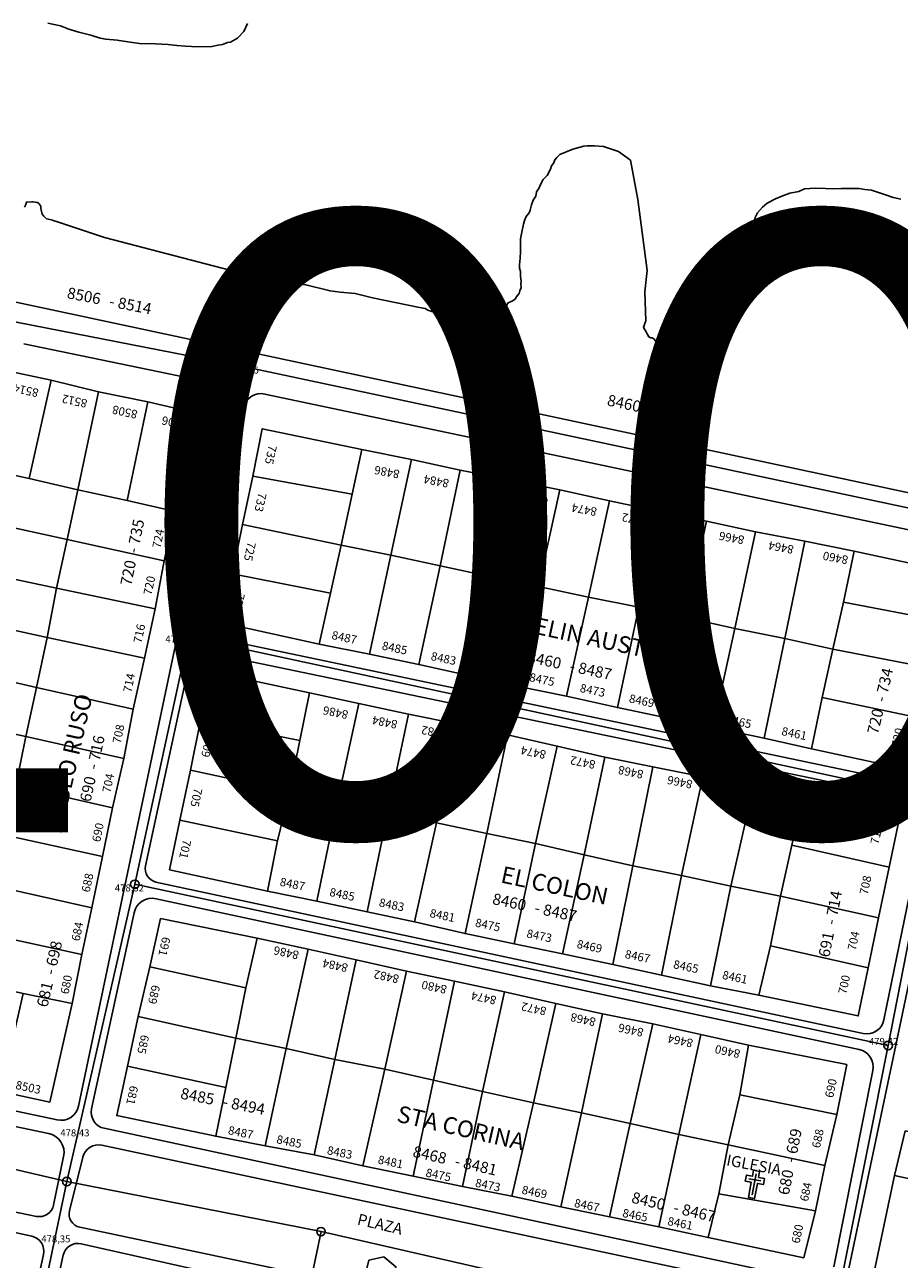
# Model space of a CAD drawing. Extents: x 329865 to 340000, y 6294997 to 6310135.
# Drawn here: x 337621 to 337778, y 6297584 to 6297804 of the extents above; entities that cross this region are included whole.
import ezdxf

# ---------------------------------------------------------------- set-up
doc = ezdxf.new("R2010")
doc.units = 0
doc.header["$MEASUREMENT"] = 0
doc.layers.get('0').update_dxf_attribs({"linetype": 'CONTINUOUS'})
for name, color, linetype in [('1010', 7, 'CONTINUOUS'), ('1400', 7, 'CONTINUOUS'), ('1500', 7, 'CONTINUOUS'), ('2000', 7, 'CONTINUOUS'), ('2510', 7, 'CONTINUOUS'), ('LIMITE_PREDIAL', 7, 'CONTINUOUS')]:
    doc.layers.add(name, color=color, linetype=linetype)

msp = doc.modelspace()

# ---------------------------------------------------------------- linework, layer by layer
at = {"color": 1}
for points in [[(337625.35, 6297804.58), (337627.58, 6297804.06), (337629.09, 6297803.49), (337630.88, 6297802.92), (337633.01, 6297802.4), (337634.71, 6297801.88), (337635.69, 6297801.67), (337637.74, 6297801.5), (337639.61, 6297801.2), (337641.74, 6297800.9), (337644.55, 6297800.87), (337646.82, 6297800.75), (337648.37, 6297800.54), (337649.89, 6297800.42), (337652.16, 6297800.34), (337654.65, 6297800.4), (337655.76, 6297800.63), (337656.52, 6297800.77), (337657.45, 6297801.08), (337657.98, 6297801.17), (337659.22, 6297801.89), (337660.37, 6297803.09), (337661.03, 6297804.47)], [(337621.16, 6297771.69), (337621.38, 6297772.18), (337621.51, 6297772.58), (337622.45, 6297772.63), (337622.67, 6297772.63), (337623.47, 6297772.5), (337623.69, 6297772.37), (337623.87, 6297772.11), (337624.05, 6297771.84), (337624.05, 6297771.49), (337624.14, 6297771.18), (337624.33, 6297770.42), (337624.59, 6297770.07), (337625.09, 6297769.63), (337625.71, 6297769.46), (337626.16, 6297769.37), (337626.47, 6297769.24), (337627.05, 6297769.06), (337635.47, 6297766.28), (337663.32, 6297758.99), (337664.7, 6297758.77), (337668.26, 6297758.31), (337671.46, 6297757.84), (337675.78, 6297756.71), (337677.61, 6297756.5), (337680.24, 6297756.25), (337683.35, 6297755.51), (337691.77, 6297753.74), (337692.8, 6297753.57), (337693.24, 6297753.31), (337694.85, 6297752.74), (337696.01, 6297752.35), (337698.46, 6297751.4), (337699.3, 6297751.02), (337699.71, 6297750.87), (337700.22, 6297750.72), (337700.73, 6297750.63), (337701.29, 6297750.55), (337701.63, 6297750.55), (337702.08, 6297750.55), (337702.7, 6297750.65), (337702.92, 6297750.77), (337703.1, 6297750.94), (337703.22, 6297751.4), (337703.55, 6297751.95), (337703.79, 6297752.3), (337704.06, 6297752.69), (337704.37, 6297753.11), (337704.76, 6297753.46), (337704.99, 6297753.69), (337705.61, 6297753.69), (337707.39, 6297754.23), (337707.61, 6297754.59), (337708.18, 6297754.81), (337708.8, 6297755.17), (337709.2, 6297755.84), (337709.6, 6297756.29), (337709.73, 6297756.73), (337709.95, 6297757.31), (337709.9, 6297757.93), (337709.94, 6297758.46), (337709.85, 6297759.3), (337709.8, 6297760.19), (337709.67, 6297760.76), (337709.66, 6297761.39), (337709.79, 6297762.58), (337709.83, 6297763.74), (337709.82, 6297765.11), (337709.82, 6297766.04), (337710.12, 6297767.51), (337710.38, 6297768.66), (337710.56, 6297769.33), (337710.86, 6297770.04), (337711.35, 6297770.66), (337711.53, 6297771.15), (337711.79, 6297772.13), (337712.09, 6297772.93), (337712.54, 6297773.68), (337712.71, 6297774.44), (337713.15, 6297775.11), (337713.37, 6297775.73), (337713.9, 6297776.62), (337714.57, 6297777.34), (337715.18, 6297778.45), (337715.36, 6297779.07), (337715.76, 6297779.6), (337715.93, 6297780.13), (337716.33, 6297780.54), (337716.83, 6297781.12), (337719.2, 6297782.06), (337721.17, 6297782.6), (337721.74, 6297782.65), (337723.03, 6297782.66), (337724.64, 6297782.54), (337727.33, 6297781.66), (337729.51, 6297780.06), (337730.77, 6297773.08), (337732.45, 6297760.36), (337732.07, 6297756.55), (337732.22, 6297751.4), (337732.06, 6297750.93), (337731.83, 6297750.21), (337732.31, 6297749.4), (337732.52, 6297748.95), (337732.78, 6297748.51), (337733.09, 6297748.32), (337733.36, 6297748.32), (337733.67, 6297748.18), (337733.93, 6297747.78), (337734.06, 6297747.38), (337734.27, 6297746.75), (337734.7, 6297746.17), (337735.68, 6297745.93), (337736.88, 6297745.78), (337737.73, 6297745.54), (337738.56, 6297745.4), (337739.85, 6297745.06), (337740.73, 6297744.78), (337741.27, 6297744.64), (337742.24, 6297744.23), (337743.31, 6297744.17), (337743.83, 6297744.36), (337744.03, 6297744.82), (337744.17, 6297745.44), (337744.23, 6297746.41), (337744.33, 6297746.68), (337744.38, 6297747.21), (337744.4, 6297748.45), (337744.46, 6297749.51), (337744.75, 6297750.39), (337745.88, 6297751.4), (337747.5, 6297756.73), (337747.71, 6297759.08), (337747.88, 6297760.28), (337748.15, 6297761.25), (337748.23, 6297761.88), (337748.98, 6297762.77), (337749.73, 6297763.92), (337750.31, 6297764.77), (337750.61, 6297765.92), (337750.92, 6297766.81), (337751.09, 6297767.79), (337751.58, 6297768.99), (337751.75, 6297769.83), (337752.19, 6297770.68), (337753.08, 6297771.7), (337753.92, 6297772.42)], [(337753.92, 6297772.42), (337755.38, 6297773.18), (337756.54, 6297773.63), (337757.96, 6297774.21), (337759.56, 6297774.49), (337760.58, 6297774.98), (337762.49, 6297775.08), (337764.36, 6297775.01), (337765.65, 6297774.97), (337767.21, 6297775.02), (337768.45, 6297775.03), (337770.36, 6297775.04), (337771.39, 6297774.82), (337772.55, 6297774.7), (337774.02, 6297774.26), (337775.26, 6297773.83), (337776.42, 6297773.43), (337777.8, 6297773.09)], [(337752.57, 6297599.43), (337752.37, 6297598.35), (337753.44, 6297598.15), (337753.24, 6297597.07), (337752.16, 6297597.28), (337751.65, 6297594.58), (337750.57, 6297594.79), (337751.08, 6297597.48), (337750.01, 6297597.69), (337750.21, 6297598.76), (337751.29, 6297598.56), (337751.49, 6297599.64), (337752.57, 6297599.43)], [(337751.93, 6297599), (337751.21, 6297595.23)], [(337750.65, 6297598.12), (337752.8, 6297597.71)]]:
    msp.add_lwpolyline(points, dxfattribs=at)
at = {"color": 10}
for points in [[(337615.05, 6297752.05), (337660.33, 6297743.22)], [(337660.33, 6297743.22), (337650.49, 6297694.86)], [(337660.33, 6297743.22), (337795.59, 6297714.44)], [(337650.49, 6297694.86), (337640.9, 6297650.72)], [(337650.49, 6297694.86), (337784.19, 6297666.07)], [(337784.19, 6297666.07), (337775.56, 6297621.93)], [(337640.9, 6297650.72), (337628.74, 6297597.62)], [(337640.9, 6297650.72), (337775.56, 6297621.93)], [(337775.56, 6297621.93), (337764.68, 6297567.56)], [(337584.6, 6297607.86), (337628.74, 6297597.62)], [(337628.74, 6297597.62), (337617.55, 6297544.53)], [(337628.74, 6297597.62), (337674.16, 6297588.67)], [(337643.86, 6297444.31), (337674.16, 6297588.67)], [(337674.16, 6297588.67), (337718.94, 6297578.43)]]:
    msp.add_lwpolyline(points, dxfattribs=at)
at = {"color": 3}
msp.add_lwpolyline([(337682.69, 6297583.54), (337682.12, 6297581.1), (337686.99, 6297579.96), (337687.56, 6297582.39), (337685.41, 6297584.18), (337682.69, 6297583.54)], dxfattribs=at)
at = {"layer": '1400', "color": 2}
for points in [[(337616.9, 6297613.7), (337625.7, 6297611.8), (337629.7, 6297629.4), (337631.4, 6297638.2), (337633.2, 6297646.5), (337635.1, 6297655.7), (337636.9, 6297664.4), (337638.9, 6297673.2), (337640.6, 6297682), (337642.6, 6297691.1), (337644.5, 6297699.9), (337646.1, 6297708.5), (337648.1, 6297717.3), (337651.9, 6297734.9), (337643.2, 6297736.9), (337634.4, 6297738.7), (337625.9, 6297740.8), (337616.9, 6297742.7)], [(337787.15, 6297706.4), (337769.45, 6297710.2), (337760.65, 6297712), (337751.85, 6297713.7), (337743.05, 6297715.6), (337734.45, 6297717.4), (337725.75, 6297719.2), (337716.85, 6297721.2), (337708.25, 6297722.9), (337699.05, 6297724.7), (337690.35, 6297726.6), (337681.45, 6297728.4), (337663.65, 6297732.1), (337661.95, 6297723.6), (337660.15, 6297715), (337658.35, 6297706.2), (337656.55, 6297697.4), (337673.85, 6297693.6), (337682.85, 6297691.8), (337691.65, 6297690), (337700.55, 6297688), (337709.25, 6297686.1), (337718.05, 6297684.3), (337727.15, 6297682.3), (337735.65, 6297680.5), (337744.25, 6297678.7), (337753.35, 6297676.8), (337761.85, 6297674.9), (337779.45, 6297671.1)], [(337760.1, 6297666), (337777.5, 6297662.3), (337775.7, 6297653.8), (337773.8, 6297644.7), (337772, 6297635.8), (337770.2, 6297627.2), (337752.4, 6297630.9), (337743.8, 6297632.6), (337735, 6297634.5), (337726.3, 6297636.4), (337717.3, 6297638.3), (337708.7, 6297640.1), (337699.9, 6297641.9), (337690.9, 6297644), (337682.4, 6297645.8), (337673.4, 6297647.7), (337664.6, 6297649.5), (337647.1, 6297653.3), (337648.9, 6297662.2), (337650.8, 6297671.1), (337652.6, 6297680), (337654.5, 6297688.7), (337672.1, 6297684.9), (337680.9, 6297683), (337689.8, 6297681.1), (337698.7, 6297679.3), (337707.5, 6297677.4), (337716.4, 6297675.4), (337724.9, 6297673.4), (337733.5, 6297671.7), (337742.4, 6297669.9), (337751.4, 6297667.9), (337760.1, 6297666)], [(337766.35, 6297609.6), (337764.25, 6297600.5), (337762.55, 6297592.4), (337760.45, 6297584), (337743.35, 6297587.6), (337734.55, 6297589.5), (337725.75, 6297591.3), (337717.05, 6297593.1), (337708.25, 6297595), (337699.45, 6297596.7), (337690.65, 6297598.6), (337681.65, 6297600.4), (337672.95, 6297602.4), (337664.15, 6297604), (337655.35, 6297605.7), (337637.65, 6297609.4), (337639.55, 6297618.2), (337641.45, 6297627.1), (337643.55, 6297636), (337645.45, 6297644.6), (337662.75, 6297641.1), (337671.85, 6297639.1), (337680.45, 6297637.2), (337689.45, 6297635.2), (337698.05, 6297633.4), (337706.95, 6297631.5), (337716.15, 6297629.4), (337724.45, 6297627.6), (337733.45, 6297625.8), (337742.05, 6297623.9), (337750.55, 6297622), (337768.15, 6297618.5), (337766.35, 6297609.6)], [(337778.6, 6297606.7), (337776.7, 6297598.7), (337773, 6297581.2), (337781.8, 6297579.2)]]:
    msp.add_lwpolyline(points, dxfattribs=at)
at = {"layer": '1500'}
for centre in [(337660.32, 6297743.22), (337650.48, 6297694.86), (337640.89, 6297650.72), (337775.55, 6297621.93), (337628.73, 6297597.62), (337674.15, 6297588.67)]:
    msp.add_circle(centre, 0.759, dxfattribs=at)
at = {"layer": '2000', "color": 1}
for points in [[(337391.33, 6297804.5), (337391.43, 6297804.28), (337391.58, 6297804.08), (337391.76, 6297803.92), (337391.97, 6297803.79), (337392.2, 6297803.7), (337400.2, 6297801.5), (337825.3, 6297710.8)], [(337657.35, 6297737.07), (337657.4, 6297737.59), (337657.36, 6297738.1), (337657.21, 6297738.6), (337656.97, 6297739.06), (337656.65, 6297739.46), (337656.25, 6297739.8), (337655.79, 6297740.05), (337655.3, 6297740.2), (337621.05, 6297747.29)], [(337790.25, 6297711.7), (337664.14, 6297738.3), (337663.5, 6297738.37), (337662.87, 6297738.32), (337662.25, 6297738.14), (337661.68, 6297737.85), (337661.18, 6297737.45), (337660.76, 6297736.97), (337660.45, 6297736.41), (337660.25, 6297735.8), (337651.95, 6297698.7), (337651.87, 6297698.08), (337651.92, 6297697.46), (337652.09, 6297696.87), (337652.37, 6297696.31), (337652.76, 6297695.83), (337653.24, 6297695.42), (337653.78, 6297695.12), (337654.37, 6297694.94), (337781.25, 6297668.3)], [(337589.8, 6297616.5), (337626.99, 6297608.62), (337627.61, 6297608.55), (337628.24, 6297608.6), (337628.85, 6297608.78), (337629.41, 6297609.07), (337629.9, 6297609.46), (337630.31, 6297609.95), (337630.61, 6297610.5), (337630.8, 6297611.1), (337657.35, 6297737.07)], [(337794.28, 6297704.35), (337768.5, 6297582.1), (337768.43, 6297581.47), (337768.49, 6297580.84), (337768.66, 6297580.23), (337768.96, 6297579.66), (337769.35, 6297579.17), (337769.84, 6297578.76), (337770.4, 6297578.45), (337771, 6297578.26), (337808, 6297570.5)], [(337779.6, 6297666), (337654.36, 6297692.01), (337653.73, 6297692.08), (337653.09, 6297692.02), (337652.48, 6297691.84), (337651.91, 6297691.55), (337651.42, 6297691.15), (337651, 6297690.66), (337650.7, 6297690.11), (337650.5, 6297689.5), (337642.8, 6297654), (337642.75, 6297653.53), (337642.78, 6297653.05), (337642.91, 6297652.59), (337643.13, 6297652.17), (337643.43, 6297651.8), (337643.79, 6297651.49), (337644.21, 6297651.26), (337644.66, 6297651.11), (337771.1, 6297624.08), (337771.71, 6297624.01), (337772.32, 6297624.06), (337772.91, 6297624.23), (337773.45, 6297624.52), (337773.93, 6297624.9), (337774.33, 6297625.37), (337774.62, 6297625.91), (337774.8, 6297626.5), (337782.1, 6297662.2)], [(337765.85, 6297582.4), (337772.8, 6297617.47), (337772.86, 6297618.09), (337772.81, 6297618.7), (337772.63, 6297619.29), (337772.34, 6297619.84), (337771.95, 6297620.32), (337771.48, 6297620.72), (337770.94, 6297621.01), (337770.35, 6297621.2), (337644.68, 6297648.14), (337644.04, 6297648.21), (337643.39, 6297648.16), (337642.77, 6297647.98), (337642.19, 6297647.68), (337641.68, 6297647.28), (337641.26, 6297646.78), (337640.95, 6297646.22), (337640.75, 6297645.6), (337633.15, 6297610.6), (337633.08, 6297610.03), (337633.13, 6297609.46), (337633.29, 6297608.91), (337633.55, 6297608.39), (337633.91, 6297607.94), (337634.34, 6297607.57), (337634.85, 6297607.29), (337635.39, 6297607.12), (337762.04, 6297579.89)], [(337628.15, 6297602.1), (337628.22, 6297602.77), (337628.16, 6297603.45), (337627.97, 6297604.1), (337627.65, 6297604.7), (337627.23, 6297605.23), (337626.71, 6297605.67), (337626.11, 6297605.99), (337625.47, 6297606.2), (337499.29, 6297632.64)], [(337495.71, 6297617.93), (337623.29, 6297591.39), (337623.79, 6297591.34), (337624.3, 6297591.38), (337624.79, 6297591.53), (337625.24, 6297591.76), (337625.63, 6297592.08), (337625.96, 6297592.47), (337626.2, 6297592.92), (337626.35, 6297593.4), (337628.15, 6297602.1)], [(337624.55, 6297584.6), (337624.61, 6297585.13), (337624.57, 6297585.67), (337624.43, 6297586.19), (337624.18, 6297586.67), (337623.85, 6297587.09), (337623.44, 6297587.44), (337622.97, 6297587.7), (337622.45, 6297587.87), (337499.49, 6297614.57)], [(337760.7, 6297577.3), (337635, 6297604.1), (337634.45, 6297604.16), (337633.9, 6297604.12), (337633.36, 6297603.97), (337632.87, 6297603.73), (337632.43, 6297603.39), (337632.06, 6297602.97), (337631.78, 6297602.5), (337631.59, 6297601.97), (337629.2, 6297592.4), (337629.13, 6297591.92), (337629.16, 6297591.44), (337629.28, 6297590.97), (337629.49, 6297590.54), (337629.79, 6297590.15), (337630.16, 6297589.84), (337630.58, 6297589.6), (337631.04, 6297589.45), (337758.3, 6297562.57)], [(337667.92, 6297578.29), (337631.3, 6297586.5), (337630.77, 6297586.56), (337630.24, 6297586.52), (337629.73, 6297586.38), (337629.26, 6297586.14), (337628.84, 6297585.81), (337628.5, 6297585.41), (337628.24, 6297584.94), (337628.08, 6297584.44), (337600.85, 6297457.88)], [(337616.55, 6297548.3), (337624.55, 6297584.6)]]:
    msp.add_lwpolyline(points, dxfattribs=at)
at = {"layer": 'LIMITE_PREDIAL', "color": 4}
for points in [[(337625.9, 6297740.8), (337622, 6297723.2), (337613.1, 6297725.1), (337616.9, 6297742.7), (337625.9, 6297740.8)], [(337634.4, 6297738.7), (337630.7, 6297721.2), (337622, 6297723.2), (337625.9, 6297740.8), (337634.4, 6297738.7)], [(337643.2, 6297736.9), (337639.5, 6297719.3), (337630.7, 6297721.2), (337634.4, 6297738.7), (337643.2, 6297736.9)], [(337651.9, 6297734.9), (337648.1, 6297717.3), (337639.5, 6297719.3), (337643.2, 6297736.9), (337651.9, 6297734.9)], [(337663.65, 6297732.1), (337681.45, 6297728.4), (337679.75, 6297720.4), (337661.95, 6297723.6), (337663.65, 6297732.1)], [(337681.45, 6297728.4), (337679.75, 6297720.4), (337677.75, 6297711.3), (337686.65, 6297709.5), (337690.35, 6297726.6), (337681.45, 6297728.4)], [(337613.1, 6297725.1), (337622, 6297723.2), (337630.7, 6297721.2), (337628.8, 6297712.3), (337611.3, 6297716.1), (337613.1, 6297725.1)], [(337690.35, 6297726.6), (337686.65, 6297709.5), (337695.45, 6297707.6), (337699.05, 6297724.7), (337690.35, 6297726.6)], [(337708.25, 6297722.9), (337704.35, 6297705.7), (337695.45, 6297707.6), (337699.05, 6297724.7), (337708.25, 6297722.9)], [(337661.95, 6297723.6), (337679.75, 6297720.4), (337677.75, 6297711.3), (337660.15, 6297715), (337661.95, 6297723.6)], [(337708.25, 6297722.9), (337704.35, 6297705.7), (337713.05, 6297703.9), (337716.85, 6297721.2), (337708.25, 6297722.9)], [(337648.1, 6297717.3), (337639.5, 6297719.3), (337630.7, 6297721.2), (337628.8, 6297712.3), (337646.1, 6297708.5), (337648.1, 6297717.3)], [(337716.85, 6297721.2), (337713.05, 6297703.9), (337721.95, 6297702), (337725.75, 6297719.2), (337716.85, 6297721.2)], [(337734.45, 6297717.4), (337730.95, 6297700.2), (337721.95, 6297702), (337725.75, 6297719.2), (337734.45, 6297717.4)], [(337611.3, 6297716.1), (337628.8, 6297712.3), (337626.9, 6297703.6), (337609.4, 6297707.3), (337611.3, 6297716.1)], [(337743.05, 6297715.6), (337739.35, 6297698.4), (337730.95, 6297700.2), (337734.45, 6297717.4), (337743.05, 6297715.6)], [(337660.15, 6297715), (337677.75, 6297711.3), (337675.85, 6297702.7), (337658.35, 6297706.2), (337660.15, 6297715)], [(337751.85, 6297713.7), (337748.15, 6297696.4), (337739.35, 6297698.4), (337743.05, 6297715.6), (337751.85, 6297713.7)], [(337760.65, 6297712), (337757.05, 6297694.6), (337748.15, 6297696.4), (337751.85, 6297713.7), (337760.65, 6297712)], [(337646.1, 6297708.5), (337628.8, 6297712.3), (337626.9, 6297703.6), (337644.5, 6297699.9), (337646.1, 6297708.5)], [(337673.85, 6297693.6), (337675.85, 6297702.7), (337677.75, 6297711.3), (337686.65, 6297709.5), (337682.85, 6297691.8), (337673.85, 6297693.6)], [(337769.45, 6297710.2), (337767.55, 6297701.1), (337765.65, 6297692.7), (337757.05, 6297694.6), (337760.65, 6297712), (337769.45, 6297710.2)], [(337682.85, 6297691.8), (337686.65, 6297709.5), (337695.45, 6297707.6), (337691.65, 6297690), (337682.85, 6297691.8)], [(337787.15, 6297706.4), (337769.45, 6297710.2), (337767.55, 6297701.1), (337785.05, 6297697.8), (337787.15, 6297706.4)], [(337609.4, 6297707.3), (337626.9, 6297703.6), (337625.2, 6297694.8), (337607.5, 6297698.7), (337609.4, 6297707.3)], [(337700.55, 6297688), (337704.35, 6297705.7), (337695.45, 6297707.6), (337691.65, 6297690), (337700.55, 6297688)], [(337658.35, 6297706.2), (337675.85, 6297702.7), (337673.85, 6297693.6), (337656.55, 6297697.4), (337658.35, 6297706.2)], [(337709.25, 6297686.1), (337713.05, 6297703.9), (337704.35, 6297705.7), (337700.55, 6297688), (337709.25, 6297686.1)], [(337644.5, 6297699.9), (337626.9, 6297703.6), (337625.2, 6297694.8), (337642.6, 6297691.1), (337644.5, 6297699.9)], [(337709.25, 6297686.1), (337713.05, 6297703.9), (337721.95, 6297702), (337718.05, 6297684.3), (337709.25, 6297686.1)], [(337727.15, 6297682.3), (337730.95, 6297700.2), (337721.95, 6297702), (337718.05, 6297684.3), (337727.15, 6297682.3)], [(337785.05, 6297697.8), (337767.55, 6297701.1), (337765.65, 6297692.7), (337783.15, 6297689.3), (337785.05, 6297697.8)], [(337605.7, 6297689.9), (337623.3, 6297685.9), (337625.2, 6297694.8), (337607.5, 6297698.7), (337605.7, 6297689.9)], [(337735.65, 6297680.5), (337739.35, 6297698.4), (337730.95, 6297700.2), (337727.15, 6297682.3), (337735.65, 6297680.5)], [(337744.25, 6297678.7), (337748.15, 6297696.4), (337739.35, 6297698.4), (337735.65, 6297680.5), (337744.25, 6297678.7)], [(337753.35, 6297676.8), (337757.05, 6297694.6), (337748.15, 6297696.4), (337744.25, 6297678.7), (337753.35, 6297676.8)], [(337642.6, 6297691.1), (337625.2, 6297694.8), (337623.3, 6297685.9), (337640.6, 6297682), (337642.6, 6297691.1)], [(337761.85, 6297674.9), (337763.75, 6297684.1), (337765.65, 6297692.7), (337757.05, 6297694.6), (337753.35, 6297676.8), (337761.85, 6297674.9)], [(337783.15, 6297689.3), (337765.65, 6297692.7), (337763.75, 6297684.1), (337781.35, 6297680.4), (337783.15, 6297689.3)], [(337605.7, 6297689.9), (337623.3, 6297685.9), (337621.4, 6297677.1), (337603.8, 6297680.9), (337605.7, 6297689.9)], [(337654.5, 6297688.7), (337672.1, 6297684.9), (337670.4, 6297676.4), (337652.6, 6297680), (337654.5, 6297688.7)], [(337640.6, 6297682), (337623.3, 6297685.9), (337621.4, 6297677.1), (337638.9, 6297673.2), (337640.6, 6297682)], [(337680.9, 6297683), (337677.1, 6297665.5), (337668.5, 6297667.3), (337670.4, 6297676.4), (337672.1, 6297684.9), (337680.9, 6297683)], [(337689.8, 6297681.1), (337686.1, 6297663.6), (337677.1, 6297665.5), (337680.9, 6297683), (337689.8, 6297681.1)], [(337779.45, 6297671.1), (337761.85, 6297674.9), (337763.75, 6297684.1), (337781.35, 6297680.4), (337779.45, 6297671.1)], [(337603.8, 6297680.9), (337621.4, 6297677.1), (337619.6, 6297668.3), (337602.1, 6297672.4), (337603.8, 6297680.9)], [(337698.7, 6297679.3), (337694.8, 6297661.7), (337686.1, 6297663.6), (337689.8, 6297681.1), (337698.7, 6297679.3)], [(337652.6, 6297680), (337670.4, 6297676.4), (337668.5, 6297667.3), (337650.8, 6297671.1), (337652.6, 6297680)], [(337707.5, 6297677.4), (337703.8, 6297659.8), (337694.8, 6297661.7), (337698.7, 6297679.3), (337707.5, 6297677.4)], [(337638.9, 6297673.2), (337621.4, 6297677.1), (337619.6, 6297668.3), (337636.9, 6297664.4), (337638.9, 6297673.2)], [(337716.4, 6297675.4), (337712.5, 6297658), (337703.8, 6297659.8), (337707.5, 6297677.4), (337716.4, 6297675.4)], [(337716.4, 6297675.4), (337712.5, 6297658), (337721.2, 6297656), (337724.9, 6297673.4), (337716.4, 6297675.4)], [(337733.5, 6297671.7), (337729.9, 6297654), (337721.2, 6297656), (337724.9, 6297673.4), (337733.5, 6297671.7)], [(337742.4, 6297669.9), (337738.6, 6297652.3), (337729.9, 6297654), (337733.5, 6297671.7), (337742.4, 6297669.9)], [(337648.9, 6297662.2), (337666.4, 6297658.5), (337668.5, 6297667.3), (337650.8, 6297671.1), (337648.9, 6297662.2)], [(337751.4, 6297667.9), (337747.4, 6297650.4), (337738.6, 6297652.3), (337742.4, 6297669.9), (337751.4, 6297667.9)], [(337636.9, 6297664.4), (337619.6, 6297668.3), (337617.7, 6297659.5), (337635.1, 6297655.7), (337636.9, 6297664.4)], [(337673.4, 6297647.7), (337677.1, 6297665.5), (337668.5, 6297667.3), (337666.4, 6297658.5), (337664.6, 6297649.5), (337673.4, 6297647.7)], [(337760.1, 6297666), (337758.3, 6297657.7), (337756.3, 6297648.6), (337747.4, 6297650.4), (337751.4, 6297667.9), (337760.1, 6297666)], [(337673.4, 6297647.7), (337677.1, 6297665.5), (337686.1, 6297663.6), (337682.4, 6297645.8), (337673.4, 6297647.7)], [(337777.5, 6297662.3), (337760.1, 6297666), (337758.3, 6297657.7), (337775.7, 6297653.8), (337777.5, 6297662.3)], [(337690.9, 6297644), (337694.8, 6297661.7), (337686.1, 6297663.6), (337682.4, 6297645.8), (337690.9, 6297644)], [(337648.9, 6297662.2), (337666.4, 6297658.5), (337664.6, 6297649.5), (337647.1, 6297653.3), (337648.9, 6297662.2)], [(337699.9, 6297641.9), (337703.8, 6297659.8), (337694.8, 6297661.7), (337690.9, 6297644), (337699.9, 6297641.9)], [(337635.1, 6297655.7), (337617.7, 6297659.5), (337615.9, 6297650.4), (337633.2, 6297646.5), (337635.1, 6297655.7)], [(337708.7, 6297640.1), (337712.5, 6297658), (337703.8, 6297659.8), (337699.9, 6297641.9), (337708.7, 6297640.1)], [(337717.3, 6297638.3), (337721.2, 6297656), (337712.5, 6297658), (337708.7, 6297640.1), (337717.3, 6297638.3)], [(337775.7, 6297653.8), (337758.3, 6297657.7), (337756.3, 6297648.6), (337773.8, 6297644.7), (337775.7, 6297653.8)], [(337726.3, 6297636.4), (337729.9, 6297654), (337721.2, 6297656), (337717.3, 6297638.3), (337726.3, 6297636.4)], [(337735, 6297634.5), (337738.6, 6297652.3), (337729.9, 6297654), (337726.3, 6297636.4), (337735, 6297634.5)], [(337743.8, 6297632.6), (337747.4, 6297650.4), (337738.6, 6297652.3), (337735, 6297634.5), (337743.8, 6297632.6)], [(337633.2, 6297646.5), (337615.9, 6297650.4), (337614.1, 6297641.9), (337631.4, 6297638.2), (337633.2, 6297646.5)], [(337752.4, 6297630.9), (337754.5, 6297639.7), (337756.3, 6297648.6), (337747.4, 6297650.4), (337743.8, 6297632.6), (337752.4, 6297630.9)], [(337773.8, 6297644.7), (337756.3, 6297648.6), (337754.5, 6297639.7), (337772, 6297635.8), (337773.8, 6297644.7)], [(337645.45, 6297644.6), (337662.75, 6297641.1), (337660.75, 6297632.2), (337643.55, 6297636), (337645.45, 6297644.6)], [(337631.4, 6297638.2), (337614.1, 6297641.9), (337612.2, 6297633.2), (337620.9, 6297631.2), (337629.7, 6297629.4), (337631.4, 6297638.2)], [(337662.75, 6297641.1), (337660.75, 6297632.2), (337658.95, 6297623.2), (337667.95, 6297621.4), (337671.85, 6297639.1), (337662.75, 6297641.1)], [(337680.45, 6297637.2), (337676.65, 6297619.4), (337667.95, 6297621.4), (337671.85, 6297639.1), (337680.45, 6297637.2)], [(337772, 6297635.8), (337754.5, 6297639.7), (337752.4, 6297630.9), (337770.2, 6297627.2), (337772, 6297635.8)], [(337689.45, 6297635.2), (337685.55, 6297617.7), (337676.65, 6297619.4), (337680.45, 6297637.2), (337689.45, 6297635.2)], [(337643.55, 6297636), (337660.75, 6297632.2), (337658.95, 6297623.2), (337641.45, 6297627.1), (337643.55, 6297636)], [(337698.05, 6297633.4), (337694.25, 6297615.7), (337685.55, 6297617.7), (337689.45, 6297635.2), (337698.05, 6297633.4)], [(337706.95, 6297631.5), (337703.05, 6297613.7), (337694.25, 6297615.7), (337698.05, 6297633.4), (337706.95, 6297631.5)], [(337625.7, 6297611.8), (337629.7, 6297629.4), (337620.9, 6297631.2), (337616.9, 6297613.7), (337625.7, 6297611.8)], [(337716.15, 6297629.4), (337712.15, 6297611.7), (337703.05, 6297613.7), (337706.95, 6297631.5), (337716.15, 6297629.4)], [(337724.45, 6297627.6), (337720.75, 6297609.9), (337712.15, 6297611.7), (337716.15, 6297629.4), (337724.45, 6297627.6)], [(337733.45, 6297625.8), (337729.45, 6297608), (337720.75, 6297609.9), (337724.45, 6297627.6), (337733.45, 6297625.8)], [(337641.45, 6297627.1), (337658.95, 6297623.2), (337657.15, 6297614.4), (337639.55, 6297618.2), (337641.45, 6297627.1)], [(337742.05, 6297623.9), (337738.15, 6297606), (337729.45, 6297608), (337733.45, 6297625.8), (337742.05, 6297623.9)], [(337664.15, 6297604), (337667.95, 6297621.4), (337658.95, 6297623.2), (337657.15, 6297614.4), (337655.35, 6297605.7), (337664.15, 6297604)], [(337750.55, 6297622), (337749.05, 6297613.1), (337746.95, 6297604.2), (337738.15, 6297606), (337742.05, 6297623.9), (337750.55, 6297622)], [(337672.95, 6297602.4), (337676.65, 6297619.4), (337667.95, 6297621.4), (337664.15, 6297604), (337672.95, 6297602.4)], [(337768.15, 6297618.5), (337766.35, 6297609.6), (337749.05, 6297613.1), (337750.55, 6297622), (337768.15, 6297618.5)], [(337681.65, 6297600.4), (337685.55, 6297617.7), (337676.65, 6297619.4), (337672.95, 6297602.4), (337681.65, 6297600.4)], [(337639.55, 6297618.2), (337657.15, 6297614.4), (337655.35, 6297605.7), (337637.65, 6297609.4), (337639.55, 6297618.2)], [(337690.65, 6297598.6), (337694.25, 6297615.7), (337685.55, 6297617.7), (337681.65, 6297600.4), (337690.65, 6297598.6)], [(337699.45, 6297596.7), (337703.05, 6297613.7), (337694.25, 6297615.7), (337690.65, 6297598.6), (337699.45, 6297596.7)], [(337708.25, 6297595), (337712.15, 6297611.7), (337703.05, 6297613.7), (337699.45, 6297596.7), (337708.25, 6297595)], [(337766.35, 6297609.6), (337749.05, 6297613.1), (337746.95, 6297604.2), (337764.25, 6297600.5), (337766.35, 6297609.6)], [(337717.05, 6297593.1), (337720.75, 6297609.9), (337712.15, 6297611.7), (337708.25, 6297595), (337717.05, 6297593.1)], [(337725.75, 6297591.3), (337729.45, 6297608), (337720.75, 6297609.9), (337717.05, 6297593.1), (337725.75, 6297591.3)], [(337734.55, 6297589.5), (337738.15, 6297606), (337729.45, 6297608), (337725.75, 6297591.3), (337734.55, 6297589.5)], [(337743.35, 6297587.6), (337745.25, 6297595.4), (337746.95, 6297604.2), (337738.15, 6297606), (337734.55, 6297589.5), (337743.35, 6297587.6)], [(337778.6, 6297606.7), (337796.2, 6297603.4), (337794.3, 6297594.9), (337785.4, 6297596.8), (337776.7, 6297598.7), (337778.6, 6297606.7)], [(337764.25, 6297600.5), (337746.95, 6297604.2), (337745.25, 6297595.4), (337762.55, 6297592.4), (337764.25, 6297600.5)], [(337781.8, 6297579.2), (337785.4, 6297596.8), (337776.7, 6297598.7), (337773, 6297581.2), (337781.8, 6297579.2)], [(337760.45, 6297584), (337743.35, 6297587.6), (337745.25, 6297595.4), (337762.55, 6297592.4), (337760.45, 6297584)]]:
    msp.add_lwpolyline(points, dxfattribs=at)

# ---------------------------------------------------------------- texts
at = {"color": 3}
msp.add_text('1009', height=110, dxfattribs=at).set_placement((337555.38, 6297660))
at = {"color": 1}
for s, rotation, p in [('480', 344.233, (337736.71, 6297745)), ('IGLESIA', 349.2178, (337746.52, 6297600.53))]:
    msp.add_text(s, height=2, rotation=rotation, dxfattribs=at).set_placement(p)
for s, p in [('478,85', (337657.84, 6297741.96)), ('478,49', (337646.34, 6297693.91)), ('478,52', (337637.3, 6297649.44)), ('479,42', (337772.12, 6297622.02)), ('478,43', (337627.56, 6297605.68)), ('478,35', (337624.16, 6297586.74))]:
    msp.add_text(s, height=1.25, dxfattribs=at).set_placement(p)
at = {"color": 10}
for s, rotation, p in [('CHELIN AUSTRIACO', 347.8427, (337706.6, 6297696.7)), ('RUBLO RUSO', 77.1201, (337627.66, 6297659.52)), ('EL COLON', 347.9573, (337706.12, 6297651.07)), ('STA CORINA', 347.0978, (337687.53, 6297608.34))]:
    msp.add_text(s, height=3, rotation=rotation, dxfattribs=at).set_placement(p)
at = {"color": 3}
msp.add_text('PLAZA', height=2, rotation=346.7541, dxfattribs=at).set_placement((337680.51, 6297589.97))
at = {"layer": '1010', "color": 10}
for s, rotation, p in [('8506', 348.9886, (337628.63, 6297755.44)), (' - 8514', 348.9886, (337635.57, 6297754.08)), ('8460', 348.0146, (337725.18, 6297736.29)), (' - 8486', 348.0146, (337732.1, 6297734.81)), (' - 735', 78.4952, (337641.27, 6297709.14)), ('720', 78.4952, (337640.22, 6297703.94)), ('8460', 347.8427, (337710.95, 6297690.42)), (' - 8487', 347.8427, (337717.87, 6297688.93)), (' - 734', 76.719, (337774.93, 6297682.55)), ('720', 76.719, (337773.71, 6297677.39)), (' - 716', 77.7504, (337634.1, 6297670.5)), ('690', 77.7504, (337632.97, 6297665.31)), ('8460', 347.9573, (337704.67, 6297647.21)), (' - 714', 78.9536, (337766.04, 6297642.76)), (' - 8487', 347.9573, (337711.59, 6297645.73)), ('691', 78.9536, (337765.02, 6297637.55)), (' - 698', 77.1201, (337626.43, 6297633.8)), ('681', 77.1201, (337625.25, 6297628.62)), ('8485', 348.874, (337648.91, 6297612.45)), (' - 8494', 348.874, (337655.85, 6297611.08)), (' - 689', 78.6671, (337758.82, 6297600.27)), ('8468', 347.0978, (337690.43, 6297602.07)), (' - 8481', 347.0978, (337697.33, 6297600.49)), ('680', 78.6671, (337757.78, 6297595.07)), ('8450', 346.6395, (337729.53, 6297593.86)), (' - 8467', 346.6395, (337736.42, 6297592.22))]:
    msp.add_text(s, height=2, rotation=rotation, dxfattribs=at).set_placement(p)
at = {"layer": '2510', "color": 4}
for s, rotation, p in [('8514', 167.762, (337623.79, 6297739.17)), ('8512', 167.762, (337632.49, 6297737.28)), ('8508', 167.762, (337641.47, 6297735.33)), ('8506', 167.762, (337650.32, 6297733.42)), ('735', 257.7737, (337664.82, 6297729.27)), ('8486', 169.1371, (337688.31, 6297724.66)), ('8484', 169.1371, (337697.14, 6297723.02)), ('733', 257.7737, (337662.98, 6297720.78)), ('8482', 169.1371, (337705.98, 6297721.33)), ('8480', 169.1371, (337714.85, 6297719.63)), ('8474', 169.1371, (337723.58, 6297717.95)), ('8472', 169.1371, (337732.56, 6297716.23)), ('724', 78.266, (337645.45, 6297710.67)), ('8468', 169.1371, (337741.18, 6297714.58)), ('8466', 169.1371, (337749.93, 6297712.9)), ('725', 257.7737, (337661.07, 6297711.98)), ('8464', 169.1371, (337758.77, 6297711.2)), ('8460', 169.1371, (337768.5, 6297709.34)), ('720', 78.266, (337643.86, 6297702.29)), ('721', 257.7737, (337659.1, 6297702.87)), ('716', 78.266, (337642.07, 6297693.7)), ('8487', 347.9573, (337675.96, 6297694.56)), ('8485', 347.9573, (337684.95, 6297692.67)), ('8483', 347.9573, (337693.69, 6297690.8)), ('8481', 347.9573, (337702.76, 6297688.86)), ('714', 78.266, (337640.24, 6297684.89)), ('8475', 347.9573, (337711.29, 6297687.04)), ('715', 257.7737, (337655.27, 6297685.39)), ('8473', 347.9573, (337720.34, 6297685.1)), ('8469', 347.9573, (337729.12, 6297683.23)), ('8467', 347.9573, (337737.64, 6297681.4)), ('8486', 168.5069, (337679.13, 6297681.68)), ('8484', 168.5069, (337687.94, 6297679.94)), ('8465', 347.9573, (337746.49, 6297679.51)), ('708', 78.266, (337638.34, 6297675.77)), ('8482', 168.5069, (337696.72, 6297678.16)), ('8461', 347.9573, (337756.38, 6297677.4)), ('720', 77.865, (337777.59, 6297675.13)), ('709', 257.7737, (337653.43, 6297676.92)), ('8480', 168.5069, (337705.64, 6297676.35)), ('8474', 168.5069, (337714.49, 6297674.55)), ('8472', 168.5069, (337723.33, 6297672.76)), ('8468', 168.5069, (337731.91, 6297671.02)), ('704', 78.266, (337636.51, 6297666.98)), ('8466', 168.5069, (337740.68, 6297669.24)), ('705', 257.7737, (337651.51, 6297668.03)), ('8464', 168.5069, (337749.53, 6297667.44)), ('8460', 168.5069, (337759.29, 6297665.46)), ('690', 78.266, (337634.67, 6297658.17)), ('714', 77.865, (337773.81, 6297657.77)), ('701', 257.7737, (337649.51, 6297658.82)), ('688', 78.266, (337632.8, 6297649.18)), ('8487', 348.1292, (337666.69, 6297650.48)), ('708', 77.865, (337771.87, 6297648.76)), ('8485', 348.1292, (337675.57, 6297648.65)), ('8483', 348.1292, (337684.42, 6297646.79)), ('8481', 348.1292, (337693.49, 6297644.89)), ('684', 78.266, (337630.99, 6297640.46)), ('8475', 348.1292, (337701.61, 6297643.18)), ('691', 257.7737, (337645.8, 6297641.43)), ('8473', 348.1292, (337710.81, 6297641.25)), ('8469', 348.1292, (337719.79, 6297639.37)), ('704', 77.865, (337769.73, 6297638.8)), ('8486', 167.7047, (337670.32, 6297638.73)), ('8467', 348.1292, (337728.38, 6297637.57)), ('8484', 167.7047, (337679.08, 6297636.45)), ('8465', 348.1292, (337737.03, 6297635.75)), ('680', 78.266, (337629.01, 6297630.98)), ('8482', 167.7047, (337688.22, 6297634.46)), ('8461', 348.1292, (337745.78, 6297633.85)), ('700', 77.865, (337768.05, 6297630.99)), ('689', 257.7737, (337643.94, 6297632.83)), ('8480', 167.7047, (337696.77, 6297632.59)), ('8474', 167.7047, (337705.62, 6297630.66)), ('8472', 167.7047, (337714.57, 6297628.71)), ('8468', 167.7047, (337723.39, 6297626.79)), ('8466', 167.7047, (337731.93, 6297624.92)), ('685', 257.7737, (337642.01, 6297623.94)), ('8464', 167.7047, (337740.77, 6297622.99)), ('8460', 167.7047, (337749.21, 6297621.09)), ('8503', 348.0719, (337619.46, 6297614.18)), ('681', 257.7737, (337640.04, 6297614.85)), ('690', 77.865, (337765.69, 6297612.47)), ('8487', 348.4156, (337657.44, 6297606.1)), ('8485', 348.4156, (337666.1, 6297604.48)), ('688', 77.865, (337763.34, 6297603.48)), ('8483', 348.4156, (337675.14, 6297602.52)), ('8481', 348.4156, (337684.22, 6297600.85)), ('8475', 348.4156, (337692.78, 6297598.52)), ('8473', 348.4156, (337701.62, 6297596.71)), ('8469', 348.4156, (337709.95, 6297595.46)), ('684', 77.865, (337761.2, 6297593.95)), ('8467', 348.4156, (337719.32, 6297593.09)), ('8465', 348.4156, (337727.94, 6297591.32)), ('8461', 348.4156, (337736, 6297589.86)), ('680', 77.865, (337759.68, 6297586.45))]:
    msp.add_text(s, height=1.5, rotation=rotation, dxfattribs=at).set_placement(p)

doc.saveas('drawing.dxf')
